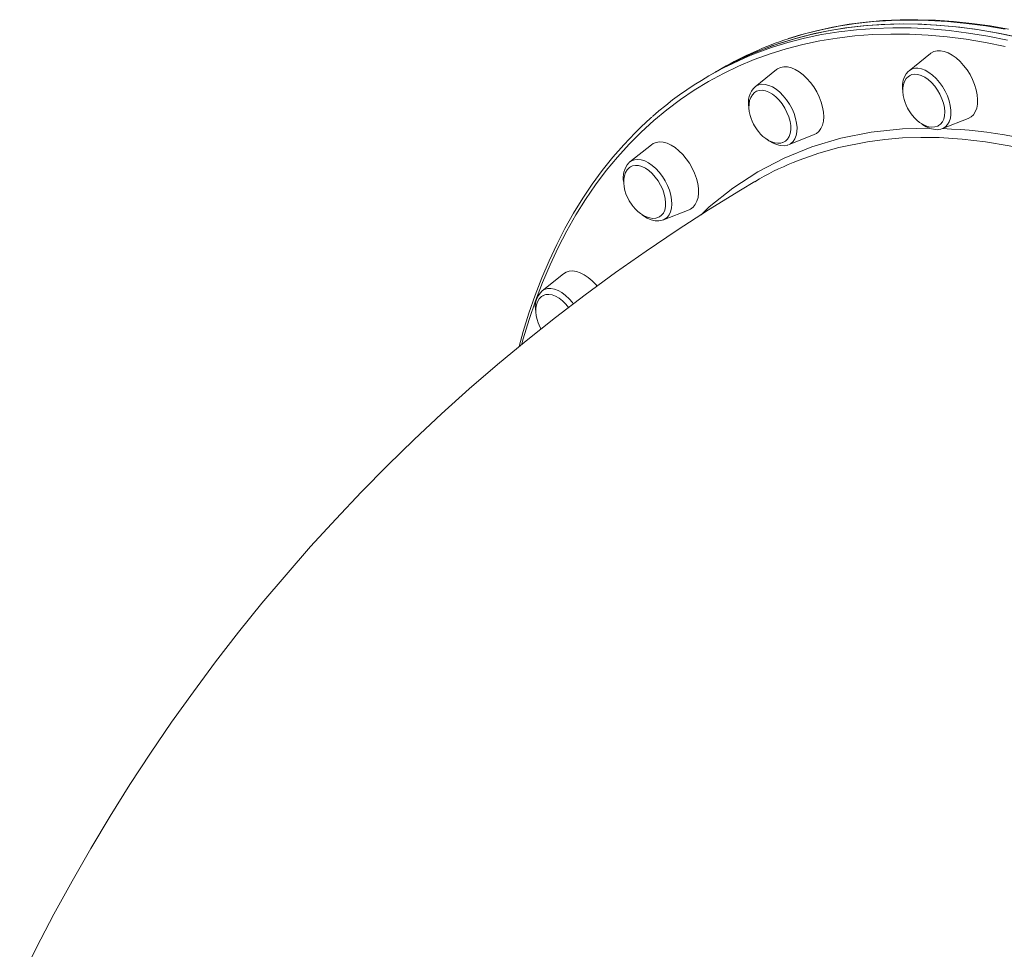
# Model space of a CAD drawing. Units: millimetres. Extents: x -15794 to 36724, y -8422 to 9183.
# Drawn here: x 13362 to 13780, y -2856 to -2461 of the extents above; entities that cross this region are included whole.
import ezdxf

# ---------------------------------------------------------------- set-up
doc = ezdxf.new("R2010")
doc.units = ezdxf.units.MM

msp = doc.modelspace()

# ---------------------------------------------------------------- linework, layer by layer
at = {"color": 7, "linetype": 'Continuous', "lineweight": 15}
for p, q in [((13748.99, -2475.39), (13739.87, -2482.67)), ((13660.58, -2481.62), (13657.75, -2483.25)), ((13657.75, -2483.25), (13654.92, -2484.88)), ((13683.66, -2482.22), (13674.54, -2489.5)), ((13754.06, -2507.26), (13764.93, -2503)), ((13688.73, -2514.09), (13699.6, -2509.83)), ((13630.54, -2514.11), (13621.42, -2521.39)), ((13621.08, -2521.68), (13621.42, -2521.39)), ((13635.61, -2545.98), (13646.48, -2541.72)), ((13593.25, -2568.88), (13584.13, -2576.16))]:
    msp.add_line(p, q, dxfattribs=at)
at = {"color": 7, "linetype": 'Continuous', "lineweight": 15, "flags": 128}
for points in [[(13782.1, -2465.07), (13774.23, -2463.69), (13766.43, -2462.59), (13758.71, -2461.78), (13751.08, -2461.26), (13743.54, -2461.03), (13736.1, -2461.09), (13728.77, -2461.44), (13721.54, -2462.08), (13714.43, -2463), (13707.43, -2464.22), (13700.56, -2465.72), (13693.83, -2467.51), (13688.75, -2469.07)], [(13657.75, -2483.25), (13658.05, -2483.07), (13664.35, -2479.66), (13670.81, -2476.56), (13677.44, -2473.77), (13684.23, -2471.29), (13691.18, -2469.13), (13698.28, -2467.28), (13705.51, -2465.75), (13712.89, -2464.54), (13720.4, -2463.65), (13728.03, -2463.08), (13735.78, -2462.84), (13743.65, -2462.91), (13751.62, -2463.31), (13759.69, -2464.03), (13767.86, -2465.06), (13776.11, -2466.42), (13784.45, -2468.1)], [(13685.67, -2470.81), (13692.65, -2468.72), (13699.77, -2466.93), (13707.04, -2465.47), (13714.44, -2464.33), (13721.98, -2463.51), (13729.64, -2463.01), (13737.41, -2462.83), (13745.3, -2462.97), (13753.29, -2463.43), (13761.39, -2464.22), (13769.57, -2465.32), (13777.84, -2466.75), (13786.19, -2468.49)], [(13764.93, -2503), (13764.96, -2502.99), (13766.16, -2502.32), (13767.18, -2501.35), (13767.98, -2500.09), (13768.56, -2498.58), (13768.89, -2496.86), (13768.96, -2494.95), (13768.79, -2492.91), (13768.37, -2490.78), (13767.7, -2488.6), (13766.82, -2486.42), (13765.73, -2484.3), (13764.45, -2482.28), (13763.03, -2480.41), (13761.49, -2478.72), (13759.86, -2477.25), (13758.18, -2476.05), (13756.49, -2475.13), (13754.82, -2474.51), (13753.22, -2474.22), (13751.72, -2474.25), (13750.35, -2474.6), (13749.15, -2475.28), (13748.99, -2475.39)], [(13699.6, -2509.83), (13700.55, -2509.35), (13701.62, -2508.45), (13702.47, -2507.26), (13703.11, -2505.81), (13703.5, -2504.14), (13703.64, -2502.27), (13703.53, -2500.26), (13703.17, -2498.15), (13702.56, -2495.97), (13701.73, -2493.79), (13700.69, -2491.65), (13699.46, -2489.6), (13698.07, -2487.69), (13696.55, -2485.95), (13694.94, -2484.43), (13693.27, -2483.15), (13691.58, -2482.16), (13689.91, -2481.47), (13688.29, -2481.09), (13686.76, -2481.04), (13685.35, -2481.31), (13684.1, -2481.91), (13683.66, -2482.22)], [(13739.9, -2482.69), (13739.5, -2482.99), (13738.59, -2484.05), (13737.88, -2485.31), (13737.39, -2486.77), (13737.13, -2488.42), (13737.1, -2490.22), (13737.23, -2491.39)], [(13740.27, -2484.71), (13739.61, -2485.11), (13738.7, -2486.03), (13737.98, -2487.23), (13737.52, -2488.53), (13737.27, -2489.99), (13737.23, -2491.57), (13737.39, -2493.21), (13737.75, -2494.84), (13738.16, -2496.16), (13738.59, -2497.25), (13739.21, -2498.54), (13739.59, -2499.23)], [(13752.41, -2505.99), (13753.2, -2505.42), (13754, -2504.45), (13754.58, -2503.23), (13754.92, -2501.77), (13755.01, -2500.13), (13754.86, -2498.35), (13754.46, -2496.49), (13753.82, -2494.59), (13752.98, -2492.71), (13751.94, -2490.91), (13750.74, -2489.23), (13749.41, -2487.73), (13747.99, -2486.45), (13746.53, -2485.43), (13745.06, -2484.69), (13743.63, -2484.25), (13742.28, -2484.13), (13741.04, -2484.34), (13740.25, -2484.68)], [(13674.72, -2491.67), (13674.28, -2491.94), (13673.37, -2492.86), (13672.65, -2494.06), (13672.19, -2495.36), (13671.94, -2496.82), (13671.9, -2498.39), (13672.07, -2500.04), (13672.42, -2501.67), (13672.83, -2502.99), (13673.26, -2504.07), (13673.88, -2505.36), (13674.26, -2506.06)], [(13686.36, -2513.13), (13687.44, -2512.6), (13688.33, -2511.76), (13689.01, -2510.65), (13689.46, -2509.29), (13689.67, -2507.73), (13689.63, -2506.01), (13689.34, -2504.18), (13688.81, -2502.29), (13688.06, -2500.39), (13687.11, -2498.55), (13685.98, -2496.81), (13684.7, -2495.22), (13683.32, -2493.84), (13681.88, -2492.69), (13680.41, -2491.82), (13678.95, -2491.24), (13677.56, -2490.98), (13676.26, -2491.04), (13675.1, -2491.41), (13674.73, -2491.62)], [(13630.73, -2502.34), (13630.13, -2502.85), (13626.24, -2506.46), (13623.61, -2509.04), (13618.79, -2514.1), (13614.15, -2519.42), (13609.69, -2524.99), (13605.43, -2530.8), (13601.37, -2536.85), (13597.5, -2543.14), (13593.82, -2549.67), (13590.36, -2556.42), (13587.09, -2563.39), (13584.04, -2570.58), (13581.19, -2577.98), (13578.56, -2585.59), (13576.14, -2593.4), (13574.38, -2599.8)], [(13739.59, -2499.23), (13740.74, -2501), (13741.26, -2501.67), (13742.18, -2502.72), (13743.2, -2503.71), (13744.36, -2504.64), (13745.6, -2505.44), (13746.91, -2506.06), (13748.24, -2506.47), (13749.56, -2506.64), (13750.83, -2506.55), (13752.01, -2506.19), (13752.37, -2505.97)], [(13674.26, -2506.06), (13675.42, -2507.83), (13675.93, -2508.5), (13676.85, -2509.55), (13677.87, -2510.54), (13679.03, -2511.47), (13680.27, -2512.26), (13681.58, -2512.89), (13682.91, -2513.3), (13684.23, -2513.47), (13685.5, -2513.38), (13686.14, -2513.18)], [(13648.25, -2540.58), (13649.16, -2539.47), (13649.85, -2538.08), (13650.3, -2536.46), (13650.51, -2534.64), (13650.46, -2532.66), (13650.16, -2530.57), (13649.61, -2528.4), (13648.84, -2526.22), (13647.85, -2524.07), (13646.66, -2521.99), (13645.31, -2520.04), (13643.82, -2518.25), (13642.23, -2516.67), (13640.57, -2515.33), (13638.88, -2514.27), (13637.2, -2513.5), (13635.56, -2513.04), (13634.01, -2512.91), (13632.57, -2513.1), (13631.28, -2513.61), (13630.54, -2514.11)], [(13679.78, -2511.95), (13680.32, -2512.38), (13681.91, -2513.36), (13683.55, -2514.06), (13685.2, -2514.46), (13686.8, -2514.52), (13688.13, -2514.29), (13688.39, -2514.22)], [(13621.7, -2523.5), (13621.16, -2523.83), (13620.25, -2524.75), (13619.53, -2525.95), (13619.07, -2527.24), (13618.82, -2528.7), (13618.78, -2530.28), (13618.95, -2531.93), (13619.3, -2533.55), (13619.71, -2534.88), (13620.14, -2535.96), (13620.76, -2537.25), (13621.14, -2537.94)], [(13634.02, -2544.67), (13634.82, -2544.06), (13635.6, -2543.08), (13636.16, -2541.83), (13636.49, -2540.36), (13636.56, -2538.7), (13636.38, -2536.91), (13635.96, -2535.04), (13635.31, -2533.14), (13634.45, -2531.27), (13633.39, -2529.48), (13632.18, -2527.81), (13630.85, -2526.33), (13629.42, -2525.07), (13627.96, -2524.07), (13626.49, -2523.35), (13625.07, -2522.94), (13623.72, -2522.85), (13622.5, -2523.09), (13621.69, -2523.46)], [(13674.4, -2529.77), (13668.38, -2533.35), (13654.81, -2541.72), (13641.43, -2550.35), (13628.24, -2559.24), (13615.23, -2568.38), (13602.43, -2577.77), (13589.82, -2587.41), (13577.41, -2597.28), (13565.21, -2607.4), (13553.22, -2617.76), (13541.45, -2628.35), (13529.89, -2639.17), (13518.55, -2650.21), (13507.43, -2661.48), (13496.54, -2672.97), (13485.88, -2684.67), (13475.46, -2696.59), (13465.27, -2708.71), (13455.32, -2721.05), (13445.61, -2733.58), (13436.14, -2746.31), (13426.93, -2759.24), (13417.96, -2772.35), (13409.25, -2785.66), (13400.79, -2799.14), (13392.6, -2812.81), (13384.66, -2826.65), (13376.99, -2840.66), (13369.58, -2854.84), (13362.45, -2869.19)], [(13621.14, -2537.94), (13622.3, -2539.71), (13622.81, -2540.39), (13623.73, -2541.44), (13624.75, -2542.43), (13625.91, -2543.35), (13627.15, -2544.15), (13628.46, -2544.77), (13629.79, -2545.18), (13631.11, -2545.36), (13632.38, -2545.27), (13633.56, -2544.9), (13634, -2544.64)], [(13626.65, -2543.83), (13627.18, -2544.25), (13628.78, -2545.23), (13630.42, -2545.94), (13632.06, -2546.34), (13633.66, -2546.41), (13635.14, -2546.14), (13635.48, -2546)], [(13646.48, -2541.72), (13647.13, -2541.41), (13648.25, -2540.58)], [(13607.45, -2574.08), (13606.91, -2573.45), (13605.35, -2571.81), (13603.7, -2570.41), (13602.02, -2569.27), (13600.33, -2568.43), (13598.68, -2567.89), (13597.1, -2567.68), (13595.63, -2567.79), (13594.29, -2568.22), (13593.25, -2568.88)], [(13595.35, -2583.17), (13594.18, -2581.75), (13592.79, -2580.39), (13591.34, -2579.26), (13589.87, -2578.41), (13588.42, -2577.86), (13587.04, -2577.62), (13585.75, -2577.71), (13584.6, -2578.11), (13584.51, -2578.17)], [(13584.53, -2578.19), (13583.87, -2578.59), (13582.96, -2579.52), (13582.24, -2580.72), (13581.78, -2582.01), (13581.53, -2583.47), (13581.49, -2585.05), (13581.66, -2586.7), (13582.01, -2588.32), (13582.42, -2589.65), (13582.85, -2590.73), (13583.47, -2592.02), (13583.64, -2592.33)]]:
    msp.add_lwpolyline(points, dxfattribs=at)
at = {"color": 8, "linetype": 'Continuous', "lineweight": 15, "flags": 128}
for points in [[(13681.91, -2472.76), (13688.35, -2470.76), (13695.45, -2468.91), (13702.69, -2467.38), (13710.06, -2466.17), (13717.57, -2465.28), (13725.2, -2464.72), (13732.95, -2464.47), (13740.82, -2464.54), (13748.79, -2464.94), (13756.86, -2465.66), (13765.03, -2466.7), (13773.28, -2468.06), (13781.62, -2469.73)], [(13780.67, -2465.11), (13772.4, -2463.69), (13764.22, -2462.58), (13756.12, -2461.8), (13748.13, -2461.34), (13740.24, -2461.19), (13732.46, -2461.37), (13724.81, -2461.87), (13717.27, -2462.7), (13709.87, -2463.84), (13702.6, -2465.3), (13695.47, -2467.08), (13688.5, -2469.18)], [(13780.62, -2472.35), (13772.33, -2470.68), (13764.11, -2469.33), (13755.98, -2468.3), (13747.95, -2467.58), (13740.01, -2467.19), (13732.18, -2467.11), (13724.47, -2467.36), (13716.87, -2467.92), (13709.39, -2468.81), (13702.05, -2470.01), (13694.85, -2471.53), (13687.78, -2473.37), (13680.87, -2475.53), (13674.11, -2477.99), (13667.51, -2480.77), (13661.07, -2483.86), (13654.81, -2487.25), (13648.72, -2490.95), (13642.81, -2494.95), (13637.08, -2499.25), (13631.55, -2503.84), (13626.21, -2508.72), (13626.21, -2508.72)], [(13743.64, -2481.63), (13745.13, -2481.91), (13746.69, -2482.51), (13748.28, -2483.4), (13749.84, -2484.57), (13751.35, -2485.99), (13752.76, -2487.62), (13754.05, -2489.42), (13755.18, -2491.35), (13756.12, -2493.37), (13756.85, -2495.41), (13757.36, -2497.43), (13757.62, -2499.38), (13757.64, -2501.22), (13757.4, -2502.89), (13756.93, -2504.36), (13756.23, -2505.58), (13755.31, -2506.54), (13754.2, -2507.21), (13754.06, -2507.26)], [(13674.54, -2489.5), (13674.88, -2489.26), (13676.04, -2488.69)], [(13676.04, -2488.69), (13677.36, -2488.44), (13678.8, -2488.52), (13680.32, -2488.9), (13681.89, -2489.6), (13683.47, -2490.59), (13685.02, -2491.85), (13686.5, -2493.34), (13687.88, -2495.04), (13689.12, -2496.89), (13690.19, -2498.85), (13691.06, -2500.87), (13691.72, -2502.91), (13692.14, -2504.92), (13692.32, -2506.84), (13692.26, -2508.62), (13691.94, -2510.23), (13691.39, -2511.62), (13690.61, -2512.76), (13689.63, -2513.63), (13688.73, -2514.09)], [(13626.21, -2508.72), (13621.06, -2513.89), (13616.12, -2519.34), (13611.39, -2525.07), (13606.86, -2531.07), (13602.55, -2537.34), (13598.46, -2543.88), (13594.58, -2550.67), (13590.94, -2557.71), (13587.51, -2565.01), (13584.32, -2572.54), (13581.36, -2580.31), (13578.63, -2588.3), (13576.14, -2596.52), (13575.55, -2598.64)], [(13651.61, -2543.79), (13655.06, -2540.45), (13665.01, -2532.52), (13675.63, -2525.61), (13686.85, -2519.76), (13698.64, -2514.99), (13710.93, -2511.33), (13723.74, -2508.8), (13737.05, -2507.39), (13748.67, -2507.13)], [(13820.85, -2525.48), (13820.61, -2525.38), (13806.51, -2520.59), (13792.54, -2516.75), (13782.37, -2514.53), (13772.33, -2512.85), (13762.38, -2511.69), (13752.59, -2511.08), (13744.8, -2510.98), (13737.14, -2511.24), (13729.59, -2511.85), (13722.17, -2512.82), (13710.06, -2515.25), (13701.51, -2517.66), (13693.22, -2520.59), (13690.72, -2521.66)], [(13621.42, -2521.39), (13622.13, -2520.92), (13623.34, -2520.46), (13624.71, -2520.32), (13626.18, -2520.49), (13627.72, -2520.99), (13629.3, -2521.79), (13630.87, -2522.87), (13632.4, -2524.21), (13633.85, -2525.77), (13635.19, -2527.52), (13636.37, -2529.41), (13637.38, -2531.4), (13638.19, -2533.44), (13638.77, -2535.47), (13639.11, -2537.45), (13639.21, -2539.33), (13639.06, -2541.06), (13638.66, -2542.61), (13638.04, -2543.92), (13637.19, -2544.97), (13636.14, -2545.73), (13635.61, -2545.98)], [(13584.13, -2576.16), (13585.22, -2575.5), (13586.49, -2575.14), (13587.9, -2575.11), (13589.39, -2575.39), (13590.95, -2575.99), (13592.54, -2576.89), (13594.1, -2578.06), (13595.61, -2579.47), (13597.02, -2581.1), (13597.39, -2581.59)]]:
    msp.add_lwpolyline(points, dxfattribs=at)
at = {"color": 7, "linetype": 'Continuous', "lineweight": 15}
for centre, radius, start, end in [((13734.04, -2609), 147.05, 108.04, 119.9713), ((13728.26, -2611.93), 146.69, 108.422, 131.5656), ((13731.27, -2610.77), 147.2, 108.0462, 119.9652), ((13680.93, -2496.22), 9.26, 133.9372, 192.7642), ((13752.13, -2497.05), 10.69, 229.1065, 263.8301), ((13751.68, -2501.85), 5.87, 263.1694, 293.7188), ((13627.94, -2528.1), 9.38, 137.8893, 192.6479), ((13729.21, -2619.19), 104.85, 111.5363, 121.5041), ((13590.64, -2582.92), 9.39, 133.9217, 192.9578)]:
    msp.add_arc(centre, radius, start, end, dxfattribs=at)
at = {"color": 8, "linetype": 'Continuous', "lineweight": 15}
for centre, radius, start, end in [((13743.04, -2486.79), 5.19, 83.3941, 127.6518), ((13747.44, -2704.5), 197.34, 70.6084, 88.0419)]:
    msp.add_arc(centre, radius, start, end, dxfattribs=at)

doc.saveas('drawing.dxf')
